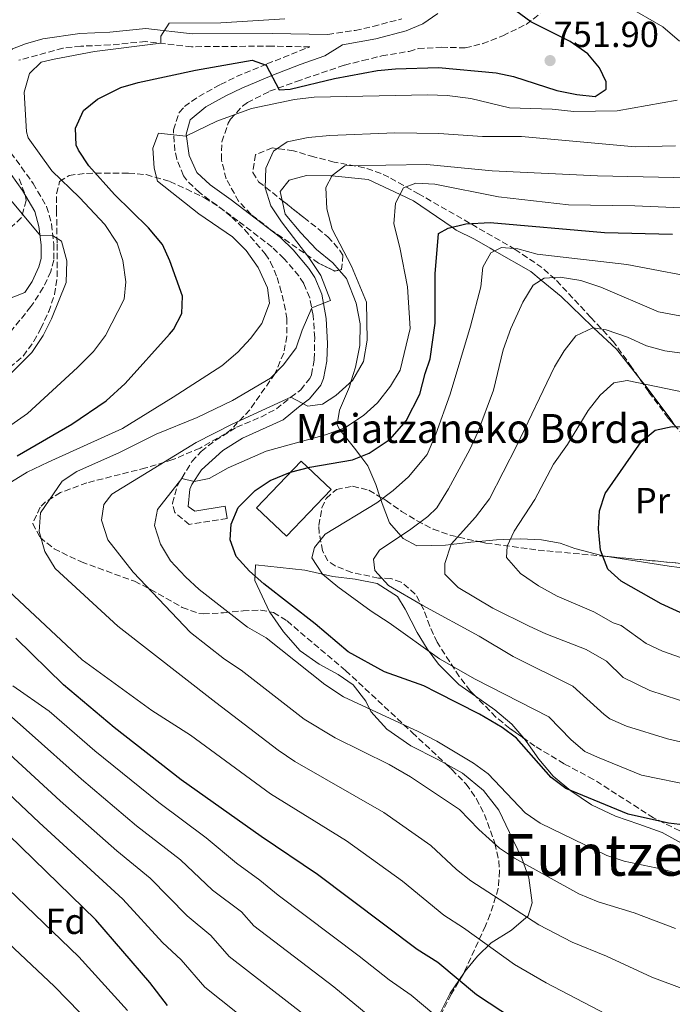
# Model space of a CAD drawing. Units: metres. Extents: x 593458 to 596889, y 4754516 to 4756876.
# Drawn here: x 594886 to 595067, y 4754943 to 4755215 of the extents above; entities that cross this region are included whole.
import ezdxf
from ezdxf.enums import TextEntityAlignment as Align

# ---------------------------------------------------------------- set-up
doc = ezdxf.new("R2010")
doc.units = ezdxf.units.M
doc.header["$MEASUREMENT"] = 0
doc.linetypes.add('DGN Style 3', pattern=[2.435890702152634, 1.739921930109024, -0.6959687720436097])
for name, color, linetype, lineweight in [('Camino', 7, 'DGN Style 3', 0), ('Cota de punto acotado terreno', 7, 'Continuous', 0), ('Curva de nivel directora', 30, 'Continuous', 30), ('Curva de nivel intermedia', 30, 'Continuous', 0), ('Edificio', 1, 'Continuous', 13), ('Etiqueta de uso rústico', 92, 'Continuous', 0), ('Etiqueta de zona arbolada', 92, 'Continuous', 0), ('Línea de cambio de uso (parcela vista)', 92, 'Continuous', 0), ('Margen derecho', 7, 'Continuous', 0), ('Punto acotado terreno (símbolo)', 7, 'Continuous', 0), ('Texto de Borda', 7, 'Continuous', 0), ('Texto de rotulación de espacio menor sin especificar', 7, 'Continuous', 0), ('Zona arbolada', 92, 'DGN Style 3', 0)]:
    doc.layers.add(name, color=color, linetype=linetype, lineweight=lineweight)
doc.styles.add('Style-Arial', font='arial.ttf')

# ---------------------------------------------------------------- blocks, each defined once
blk = doc.blocks.new('5PATER')
at = {"layer": 'Punto acotado terreno (símbolo)', "linetype": 'Continuous', "lineweight": 0}
h = blk.add_hatch(color=51, dxfattribs=at)
edge = h.paths.add_edge_path()
edge.add_ellipse((0, 0), major_axis=(-0.1095731443231308, -0.1110710700762829), ratio=0.9994222409660317, start_angle=0, end_angle=360)

msp = doc.modelspace()

# ---------------------------------------------------------------- linework, layer by layer
at = {"layer": 'Camino', "color": 7, "linetype": 'DGN Style 3', "lineweight": 0}
for points in [[(594971.199999999, 4755211.310000002, 753.7200000000012), (594978.8000000007, 4755212.4, 753.6699999999983), (594983.699999998, 4755213.529999999, 753.6000000000058), (594991.7199999979, 4755215.619999999, 752.9900000000052)], [(594943.3500000008, 4755077.34, 725.8399999999965), (594932.879999999, 4755075.740000002, 727.3099999999977), (594928.8899999993, 4755079.000000001, 727.8200000000071), (594928.2199999986, 4755081.570000002, 728.2700000000042), (594929.5799999976, 4755086.480000001, 729.1999999999972), (594933.600000001, 4755093.140000001, 730.5800000000019), (594936.1999999982, 4755095.91, 731.2899999999937), (594940.0499999993, 4755098.99, 732.1799999999931), (594945.9600000015, 4755102.630000001, 733.3200000000071), (594952.6600000003, 4755105.439999999, 734.4799999999959), (594956.980000001, 4755107.689999999, 735.2599999999949), (594960.9400000017, 4755110.900000001, 735.7400000000052), (594963.7100000011, 4755112.960000002, 736.6000000000058), (594966.2199999989, 4755116.109999999, 737.4799999999959), (594966.6700000004, 4755117.15, 737.800000000003), (594967.4799999995, 4755121.33, 738.5599999999977), (594967.589999999, 4755127.340000001, 739.1999999999972), (594967.1800000002, 4755133.560000001, 740.029999999999), (594966.1999999988, 4755138.440000001, 740.5700000000071), (594964.5399999982, 4755142.420000002, 740.7799999999991), (594963.1900000002, 4755144.470000002, 740.9100000000036), (594959.0799999975, 4755149.279999999, 741.3099999999977), (594955.8000000007, 4755152.460000002, 742.1000000000058), (594946.3599999994, 4755159.730000001, 743.5200000000042), (594935.6900000008, 4755167.540000001, 744.1499999999943), (594932.11, 4755171.029999999, 744.5), (594931.3000000009, 4755172.200000001, 744.6000000000058), (594929.4600000014, 4755176.83, 744.979999999996), (594928.8899999993, 4755179.09, 745.2400000000054), (594928.4800000001, 4755184.91, 746.0299999999991), (594930.1099999995, 4755189.66, 746.5399999999937), (594931.5399999978, 4755191.32, 746.7500000000001), (594935.510000002, 4755194.160000003, 747.2599999999949), (594941.5599999982, 4755197.449999999, 748.0599999999978), (594945.9499999981, 4755199.630000001, 749.0599999999978), (594954.359999999, 4755203.130000002, 751.3399999999965), (594966.2600000014, 4755207.860000002, 753.7200000000012), (594955.8399999987, 4755208.060000002, 754.6000000000058), (594933.5199999983, 4755207.900000001, 755.3200000000072), (594920.8, 4755209.340000001, 755.3800000000048), (594910.9600000008, 4755208.380000002, 756.1000000000058), (594902.8799999984, 4755208.060000002, 756.4600000000065), (594897.9099999996, 4755207.470000003, 756.550000000003), (594885.7600000014, 4755204.140000001, 756.6999999999972)], [(594883.5399999997, 4755178.570000002, 757.5399999999936), (594889.6799999997, 4755170.060000002, 758.6199999999955), (594893.399999999, 4755163.66, 759.2799999999991), (594894.7800000003, 4755158.850000001, 759.7899999999937), (594895.3999999972, 4755153.26, 760.3600000000006), (594895.3999999972, 4755148.859999999, 760.6000000000058), (594894.6000000016, 4755145.740000002, 760.6000000000058), (594892.4800000002, 4755141.240000002, 761.080000000002), (594889.0699999994, 4755135.980000002, 761.5399999999937), (594882.9400000006, 4755128.449999999, 762.4600000000065)]]:
    msp.add_polyline3d(points, dxfattribs=at)
at = {"layer": 'Curva de nivel directora', "color": 30, "linetype": 'Continuous', "lineweight": 30, "flags": 128}
for points, elevation in [([(594885.2499999994, 4755094.730000002), (594900.4100000008, 4755103.490000002), (594909.879999999, 4755109.900000002), (594915.1200000005, 4755114.700000001), (594927.3800000004, 4755128.369999999), (594928.4800000001, 4755129.660000001), (594930.8499999995, 4755134.070000002), (594931.0399999993, 4755138.860000002), (594927.480000001, 4755148.62), (594925.4800000006, 4755153.210000001), (594921.5800000001, 4755157.790000001), (594912.1599999988, 4755167.02), (594905.0800000001, 4755174.970000001), (594902.2300000001, 4755179.289999999), (594901.6, 4755180.699999999), (594901.4000000008, 4755185.340000002), (594903.6399999983, 4755190.220000001), (594907.4699999995, 4755193.430000001), (594913.9600000003, 4755196.62), (594918.7699999983, 4755198.000000002), (594934.6400000004, 4755201.420000002), (594950.2799999998, 4755204.140000001), (594954.1600000003, 4755202.78), (594957.7199999986, 4755195.980000001), (594960.8399999988, 4755196.140000002), (594973.0400000006, 4755199.100000001), (594984.9599999987, 4755201.340000001), (594989.9400000009, 4755201.810000001), (595001.8399999987, 4755202.140000002), (595017.7599999999, 4755200.699999999), (595022.6399999993, 4755199.650000001), (595034.5999999997, 4755195.82), (595040.1200000007, 4755194.7), (595045.1599999988, 4755194.140000002), (595048.1999999987, 4755196.140000002), (595048.2399999988, 4755198.220000001), (595046.359999999, 4755202.060000001), (595043.1499999993, 4755205.91), (595038.2399999987, 4755209.330000003), (595027.36, 4755214.779999999), (595023.2800000008, 4755217.820000002)], 750.0000000000001), ([(595076.4299999991, 4754991.740000002), (595065.4699999999, 4754993.100000001), (595054.2999999984, 4754995.590000001), (595037.0699999997, 4755002.7), (595033.0300000008, 4755005.66), (595023.4699999986, 4755016.619999999), (595019.4199999984, 4755019.550000002), (595013.1599999999, 4755023.230000001), (595001.3499999993, 4755029.260000002), (594997.7500000006, 4755031.020000001), (594986.9099999999, 4755034.940000001), (594976.8699999995, 4755040.460000002), (594967.6699999997, 4755048.220000003), (594953.4699999995, 4755059.26), (594949.5499999989, 4755062.78), (594945.8699999999, 4755066.859999999), (594944.2299999992, 4755071.420000001), (594944.4299999981, 4755075.82), (594946.4299999987, 4755080.410000001), (594951.0699999989, 4755085.100000001), (594955.2300000007, 4755087.890000002), (594960.9100000004, 4755090.160000001), (594966.2300000001, 4755091.570000002), (594978.0299999996, 4755093.580000001), (594982.6799999988, 4755095.4), (594988.4700000001, 4755099.33), (594992.86, 4755104.430000001), (594996.6799999999, 4755111.740000002), (594998.1199999994, 4755117.500000002), (594999.5599999989, 4755121.5), (595000.9600000003, 4755131.440000001), (595000.9600000003, 4755145.020000001), (595001.8099999997, 4755156.240000002), (595004.5199999987, 4755157.660000001), (595009.3800000002, 4755158.880000002), (595016.1199999994, 4755159.220000002), (595047.7599999983, 4755156.539999999), (595066.5799999986, 4755155.990000002)], 725.0000000000001), ([(595099.4600000003, 4755037.300000001), (595063.4899999995, 4755053.75), (595052.3499999995, 4755059.980000001), (595048.6599999992, 4755063.33), (595046.7100000001, 4755068.62), (595046.149999999, 4755074.460000001), (595046.3500000001, 4755079.500000001), (595047.9999999997, 4755084.250000001), (595057.9599999997, 4755098.619999999), (595061.8400000001, 4755101.760000002), (595066.4800000002, 4755102.780000002), (595071.469999999, 4755102.640000002)], 700.0000000000001), ([(595032.8799999988, 4754932.12), (595012.3300000007, 4754945.609999999), (595001.6299999986, 4754954.470000002), (594995.9099999988, 4754958.07), (594968.3400000001, 4754978.830000001), (594952.7499999997, 4754989.350000001), (594930.5900000001, 4755005.100000001), (594912.0499999993, 4755019.510000002), (594898.0700000004, 4755031.34), (594884.9099999998, 4755044.220000002)], 750.0000000000001), ([(594926.8699999985, 4754942.660000001), (594921.949999999, 4754948.949999999), (594907, 4754966.300000001), (594865.5499999986, 4755006.630000002)], 775.0000000000001)]:
    msp.add_lwpolyline(points, dxfattribs=dict(at, elevation=elevation))
at = {"layer": 'Curva de nivel intermedia', "color": 30, "linetype": 'Continuous', "lineweight": 0, "flags": 128}
for points, elevation in [([(595068.5600000012, 4755209.42), (595063.8800000007, 4755213.42), (595053.6799999992, 4755219.259999998)], 745), ([(594869.9100000017, 4755093.739999999), (594888.1500000008, 4755106.38), (594901.9200000018, 4755119.180000001), (594906.3600000008, 4755123.579999999), (594909.6799999999, 4755127.980000001), (594914.8400000011, 4755138.060000001), (594915.3200000017, 4755142.859999999), (594914.5199999993, 4755148.779999998), (594912.9600000012, 4755153.58), (594909.480000001, 4755158.699999998), (594902.4800000006, 4755166.139999999), (594894.8400000007, 4755173.58), (594888.3200000006, 4755182.699999999), (594887.7999999998, 4755184.380000001), (594887.1600000005, 4755195.34), (594888.6400000004, 4755200.46), (594891.9200000014, 4755203.580000001), (594895.4800000021, 4755204.460000001), (594906.6400000001, 4755206.539999999), (594925.0500000013, 4755208.859999998), (594925.0400000003, 4755210.859999998), (594927.3600000005, 4755214.380000001), (594941.6400000008, 4755214.54), (594959.2800000008, 4755215.659999999)], 755), ([(594883.7100000016, 4755087.499999999), (594888.03, 4755090.140000001), (594893.79, 4755092.939999999), (594914.4299999997, 4755102.220000001), (594928.4000000019, 4755110.939999999), (594941.88, 4755119.58), (594946.2800000011, 4755123.42), (594949.8000000014, 4755127.180000001), (594952.9199999997, 4755131.34), (594955.0800000011, 4755136.939999999), (594954.4800000021, 4755141.179999999), (594951.9600000007, 4755146.779999998), (594948.6400000014, 4755151.499999999), (594944.8400000016, 4755155.259999998), (594935.520000001, 4755161.66), (594924.0800000012, 4755170.699999999), (594923.1200000001, 4755174.3), (594922.8000000005, 4755179.82), (594924.3200000004, 4755183.980000001), (594931.9600000003, 4755183.180000001), (594940.4800000008, 4755187.34), (594950.0800000009, 4755190.78), (594962.0000000012, 4755193.259999999), (594967.4800000017, 4755193.9), (594998.9199999997, 4755194.62), (595004.2400000015, 4755194.380000001), (595010.7599999993, 4755193.58), (595021.4800000016, 4755191.019999999), (595033.280000001, 4755190.619999999), (595039.3200000006, 4755189.98), (595051.2400000007, 4755190.140000001), (595067.9199999997, 4755193.100000001)], 745), ([(595067.4400000013, 4755180.46), (595056.2800000011, 4755180.220000001), (595024.8400000011, 4755183.100000001), (595014.0400000006, 4755183.100000001), (595001.9600000017, 4755183.9), (594989.7199999996, 4755184.060000001), (594971.7599999999, 4755183.34), (594965.8000000009, 4755182.779999998), (594960.0000000006, 4755181.58), (594956.2000000008, 4755179.019999999), (594954.0400000017, 4755174.3), (594953.8400000005, 4755168.859999999), (594955.4400000009, 4755163.899999999), (594958.4000000004, 4755159.42), (594965.9200000016, 4755149.579999999), (594969.3200000013, 4755144.619999999), (594972.0000000013, 4755137.660000001), (594966.7599999999, 4755135.649999999), (594964.1200000001, 4755129.5), (594962.4800000016, 4755124.619999998), (594958.920000001, 4755119.9), (594955.3200000002, 4755116.220000001), (594944.8000000014, 4755109.980000001), (594935.0400000004, 4755105.34), (594923.7500000005, 4755100.7), (594913.5500000013, 4755095.579999999), (594901.7499999995, 4755090.38), (594897.6700000004, 4755087.66), (594891.6700000011, 4755078.939999998), (594891.3499999993, 4755073.739999999), (594892.8700000015, 4755068.220000001), (594895.7500000005, 4755063.5), (594913.0700000008, 4755047.580000001), (594940.2100000003, 4755026.409999999), (594957.5100000006, 4755013.269999999), (594962.1100000006, 4755010.13), (594986.7300000011, 4754996.02), (594999.750000001, 4754986.9), (595006.8600000012, 4754980.239999999), (595010.7599999993, 4754977.099999999), (595029.5700000006, 4754964.92), (595038.7999999997, 4754960.119999998), (595048.3100000004, 4754956.220000001), (595060.9200000013, 4754950.46), (595079.1400000004, 4754943.630000002)], 740.0000000000001), ([(595075.3200000003, 4755171.499999999), (595045.8800000007, 4755172.140000001), (595016.6800000004, 4755173.58), (594998.6, 4755175.34), (594975.8800000015, 4755174.939999999), (594972.4000000014, 4755172.3), (594970.6400000001, 4755168.939999999), (594970.9200000018, 4755163.019999999), (594972.4400000017, 4755157.42), (594977.7600000014, 4755147.180000001), (594981.8800000009, 4755137.259999999), (594982.12, 4755126.699999999), (594981.1200000008, 4755120.779999998), (594978.0000000005, 4755115.499999999), (594973.4000000005, 4755111.42), (594969.7200000014, 4755109.02), (594965.7200000006, 4755108.46), (594960.9400000017, 4755110.899999999), (594944.7200000009, 4755103.42), (594934.8300000003, 4755098.38), (594911.4300000002, 4755084.140000001), (594909.2300000007, 4755081.260000001), (594908.5900000016, 4755076.939999999), (594910.3500000006, 4755071.499999999), (594917.3500000011, 4755062.539999999), (594933.2300000021, 4755045.819999999), (594942.630000001, 4755038.460000001), (594947.2000000019, 4755035.359999998), (594964.660000001, 4755021.82), (594973.2500000009, 4755016.699999999), (594988.1900000008, 4755009.259999999), (594994.0800000004, 4755005.899999999), (595007.6600000013, 4754996.810000001), (595013.0100000001, 4754991.289999997), (595018.7400000012, 4754986.180000001), (595022.9000000008, 4754983.409999998), (595040.7100000008, 4754973.489999999), (595045.9900000002, 4754971.34), (595056.0300000008, 4754968.259999999), (595067.4400000013, 4754963.949999999)], 735.0000000000001), ([(595069.0799999997, 4755163.34), (595056.2000000007, 4755163.899999999), (595037.8400000008, 4755164.140000001), (595018.4800000018, 4755166.380000001), (595000.8399999996, 4755169.900000001), (594995.6000000003, 4755170.140000001), (594992.1600000004, 4755168.859999999), (594989.9200000007, 4755164.619999999), (594989.4400000002, 4755158.859999999), (594991.120000001, 4755152.300000001), (594993.24, 4755141.499999999), (594994.0400000003, 4755129.9), (594991.280000002, 4755118.38), (594988.5999999997, 4755113.979999999), (594984.9200000007, 4755109.34), (594981.1200000008, 4755105.82), (594975.8800000015, 4755102.460000001), (594970.5599999996, 4755100.539999999), (594954.1500000012, 4755095.98), (594943.6300000001, 4755091.34), (594938.3900000008, 4755088.46), (594934.2300000011, 4755087.579999999), (594930.7800000003, 4755088.470000001), (594924.1100000005, 4755079.820000002), (594923.2300000018, 4755075.42), (594924.9500000008, 4755070.220000001), (594927.7100000011, 4755065.659999999), (594931.8700000008, 4755061.180000001)], 730), ([(594871.8700000019, 4755105.900000001), (594889.2800000017, 4755123.26), (594892.4400000002, 4755127.980000001), (594894.7600000001, 4755132.619999998), (594898.8000000013, 4755142.699999999), (594898.9600000001, 4755148.699999998), (594897.4800000003, 4755154.140000001), (594895.0400000018, 4755155.660000001), (594891.6800000002, 4755155.58), (594883.0800000014, 4755165.980000001)], 760.0000000000001), ([(595077.2800000006, 4755143.26), (595054.0000000012, 4755147.659999998), (595029.1600000015, 4755150.539999997), (595023.7600000014, 4755151.98), (595019.2400000019, 4755152.38), (595016.2800000003, 4755150.859999999), (595014.120000001, 4755146.939999999), (595013.5600000002, 4755141.499999999), (595010.7200000014, 4755130.619999997), (595005.0799999997, 4755111.739999999), (595001.1200000013, 4755100.7), (594998.6800000004, 4755095.099999999), (594993.5100000005, 4755088.86), (594989.3100000005, 4755085.099999998), (594984.7500000009, 4755081.739999998), (594970.4700000002, 4755073.02), (594967.5100000009, 4755069.34), (594966.8300000014, 4755066.460000001), (594969.7900000007, 4755061.98), (594974.0300000008, 4755058.460000002), (594983.1900000006, 4755051.74), (594988.1900000008, 4755048.54), (595002.1500000017, 4755038.539999999), (595011.990000001, 4755032.939999998), (595032.3500000011, 4755022.529999998), (595038.5100000014, 4755016.08), (595042.3600000005, 4755012.910000001), (595045.8499999995, 4755011.369999998), (595058.02, 4755006.369999998), (595072.5199999998, 4755003.429999999)], 719.9999999999999), ([(595074.5200000001, 4755132.300000001), (595062.7600000009, 4755134.539999999), (595046.7600000014, 4755141.34), (595041.2400000005, 4755143.180000001), (595035.4800000006, 4755144.140000001), (595031.1200000019, 4755143.820000002), (595028.0000000015, 4755141.900000001), (595025.2000000009, 4755137.180000001), (595021.8800000016, 4755129.9), (595019.7200000002, 4755124.06), (595017.0400000003, 4755112.859999999), (595012.7199999996, 4755101.259999999)], 715.0000000000001), ([(595077.4000000014, 4755121.980000001), (595064.4400000017, 4755123.74), (595059.4400000017, 4755125.099999999), (595054.1200000019, 4755127.5), (595048.2800000013, 4755129.580000001), (595044.5599999997, 4755130.140000001), (595039.8800000015, 4755127.899999999), (595036.6000000003, 4755123.74), (595033.9200000003, 4755119.34), (595023.5600000003, 4755097.579999999), (595015.9100000014, 4755082.779999998), (595012.1100000016, 4755077.74), (595005.3500000002, 4755070.300000002), (595003.5900000011, 4755064.939999999), (595003.5500000009, 4755061.98), (595007.3100000005, 4755058.300000001), (595016.9100000006, 4755052.539999999), (595026.950000001, 4755047.580000001), (595031.550000001, 4755045.42), (595042.670000001, 4755041.079999999), (595048.3600000017, 4755037.9), (595052.9200000016, 4755033.329999999), (595060.3300000012, 4755029.810000001), (595072.2200000001, 4755025.859999999)], 710.0000000000003), ([(595080.3099999992, 4755034.84), (595063.8600000006, 4755040.649999999), (595059.3400000011, 4755042.779999999), (595052.4299999998, 4755047.779999999), (595050.1900000002, 4755048.54), (595044.8300000002, 4755051.579999999), (595034.7100000016, 4755055.9), (595029.5100000004, 4755058.699999998), (595024.5100000004, 4755062.140000001), (595020.6299999999, 4755066.539999999), (595020.8300000011, 4755069.74), (595022.7900000013, 4755073.819999999), (595028.5100000012, 4755082.619999999), (595033.6800000012, 4755092.380000001), (595037.5599999991, 4755097.820000002), (595043.240000001, 4755107.26), (595046.6000000006, 4755111.5), (595050.320000002, 4755114.859999999), (595054.0400000014, 4755115.499999999), (595073.2000000014, 4755111.580000001)], 705), ([(595012.7199999996, 4755101.259999999), (595010.5200000001, 4755096.46), (595004.6300000005, 4755085.579999999), (595001.3899999994, 4755080.3), (594998.8700000005, 4755077.900000001), (594994.1900000023, 4755074.380000001), (594985.5100000007, 4755068.619999998), (594983.8299999998, 4755066.140000001), (594984.2300000022, 4755063.02), (594987.9900000017, 4755058.779999999), (594997.4700000011, 4755053.260000001), (595013.1100000008, 4755044.779999998), (595022.5099999997, 4755039.179999999), (595039.05, 4755030.949999998), (595047.6399999999, 4755023.119999999), (595049.2500000015, 4755021.939999999), (595053.8200000002, 4755019.909999999), (595065.2300000007, 4755016.429999999), (595073.5700000002, 4755014.5)], 715.0000000000002), ([(594931.8700000008, 4755061.180000001), (594935.5900000002, 4755057.739999999), (594948.9499999998, 4755047.259999999), (594954.1900000013, 4755044.319999999), (594970.4200000011, 4755031.4), (594975.6, 4755028.060000001), (594996.1900000004, 4755018.470000001), (595001.4100000019, 4755015.74), (595011.5400000017, 4755009.699999999), (595015.5600000005, 4755006.720000001), (595025.8700000015, 4754995.899999999), (595029.9900000008, 4754993.060000001), (595048.4600000002, 4754984.109999998), (595053.2200000011, 4754982.57), (595063.750000001, 4754980.310000001), (595094.0900000014, 4754972), (595100.7200000009, 4754969.210000001), (595114.350000001, 4754964.4), (595123.7099999997, 4754960), (595146.3900000001, 4754950.46), (595176.0300000008, 4754938.619999998)], 730), ([(595054.4200000013, 4754936.949999998), (595031.6400000004, 4754948.869999998), (595022.8499999995, 4754953.980000001), (595008.7200000009, 4754964.109999998), (595003.3300000018, 4754967.579999999), (594991.8400000008, 4754976.989999999), (594976.4100000013, 4754988.160000001), (594955.3899999994, 4755001.179999999), (594933.2099999997, 4755017.449999998), (594922.5099999999, 4755024.220000001), (594903.2699999996, 4755038.3), (594882.9100000014, 4755057.259999999)], 745), ([(595000.300000001, 4754925.189999999), (594972.8399999995, 4754947.739999999), (594950.7000000001, 4754964.650000001), (594947.2900000014, 4754968.550000002), (594939.2900000017, 4754974.550000001), (594930.4100000013, 4754982.880000001), (594918.2899999999, 4754992.369999999), (594903.0100000004, 4755005.249999999), (594888.6200000001, 4755018.109999999), (594869.0700000012, 4755035.350000001)], 760.0000000000001), ([(595006.3100000013, 4754935.399999999), (594994.2400000015, 4754945.439999999), (594988.2000000019, 4754949.680000001), (594979.8800000004, 4754956.300000001), (594957.4500000003, 4754973.140000001), (594952.4300000002, 4754977.329999999), (594945.9400000013, 4754982.019999999), (594937.5100000004, 4754989.039999999), (594924.4400000012, 4754998.74), (594906.7400000007, 4755013.060000001), (594894.1200000009, 4755024.069999998), (594884.0300000013, 4755031.099999999)], 755), ([(594965.2800000003, 4754939.53), (594943.9600000009, 4754956.159999999), (594938.8500000014, 4754962.020000001), (594932.3100000012, 4754967.38), (594922.0400000005, 4754977.83), (594912.7900000013, 4754985.439999999), (594897.1500000019, 4754999.220000001), (594883.1200000015, 4755012.15)], 765.0000000000001), ([(594955.7500000015, 4754932.960000001), (594937.2199999996, 4754947.67), (594930.6500000005, 4754955.220000001), (594925.5000000006, 4754960.050000001), (594914.5199999993, 4754972.060000001), (594891.3100000012, 4754993.21), (594877.6200000008, 4755006.189999999)], 770), ([(594860.8100000002, 4754995.930000001), (594902.2999999995, 4754956.05), (594915.7500000007, 4754941.269999999)], 780), ([(594863.7400000005, 4754977.779999998), (594895.6100000017, 4754947.9), (594909.5400000014, 4754933.600000001)], 785.0000000000001)]:
    msp.add_lwpolyline(points, dxfattribs=dict(at, elevation=elevation))
at = {"layer": 'Edificio', "color": 1, "linetype": 'Continuous', "lineweight": 13, "extrusion": (-0.003815145363266873, 0.003638518263414045, 0.9999861028287863), "elevation": 15760.52989087917, "flags": 128}
msp.add_lwpolyline([(594970.5611010623, 4755059.540805479), (594958.2011910154, 4755046.58071969), (594949.961022074, 4755054.430771654), (594962.3209321208, 4755067.390857441), (594970.5611010623, 4755059.540805479)], close=True, dxfattribs=at)
at = {"layer": 'Edificio', "color": 51, "linetype": 'Continuous', "lineweight": 13, "extrusion": (-0.003815145363266873, 0.003638518263414045, 0.9999861028287863), "elevation": 15760.52989087917, "flags": 128}
msp.add_lwpolyline([(594958.2011910154, 4755046.58071969), (594949.961022074, 4755054.430771654), (594962.3209321208, 4755067.390857441), (594970.5611010623, 4755059.540805479), (594958.2011910154, 4755046.58071969)], dxfattribs=at)
at = {"layer": 'Línea de cambio de uso (parcela vista)', "color": 92, "linetype": 'Continuous', "lineweight": 0, "extrusion": (-0.007548094066409748, 0.06667483053203788, 0.9977462068329244), "elevation": 313278.2332768525, "flags": 128}
msp.add_lwpolyline([(-1126104.640304752, -4647356.907231405), (-1126098.604144195, -4647362.272300438), (-1126094.701525295, -4647367.637369471)], dxfattribs=at)
at = {"layer": 'Línea de cambio de uso (parcela vista)', "color": 92, "linetype": 'Continuous', "lineweight": 0, "extrusion": (0.2054445787680965, 0.5415640895107234, 0.8151692229268844), "elevation": 2697979.434654967, "flags": 128}
msp.add_lwpolyline([(1130235.364795877, -3795737.085261376), (1130238.056675562, -3795737.577299955), (1130246.20601737, -3795738.613170648)], dxfattribs=at)
at = {"layer": 'Línea de cambio de uso (parcela vista)', "color": 92, "linetype": 'Continuous', "lineweight": 0}
for points in [[(594958.5714999996, 4755165.3814, 738.0896999999969), (594958.04, 4755167.82, 737.820000000007), (594960.4800000006, 4755171.02, 737.2599999999949), (594965.3600000005, 4755172.300000001, 736.4199999999983), (594971.9199999999, 4755172.220000001, 735.0899999999965), (594972.3300000001, 4755172.180000001, 735), (594982.4000000004, 4755171.180000001, 732.5899999999965), (594991.1900000004, 4755167.039999999, 730), (594994.9600000001, 4755165.26, 728.8300000000019), (595005.6200000001, 4755157.939999999, 725), (595006.7199999997, 4755157.180000001, 724.5399999999936), (595011.7599999999, 4755154.619999999, 722.429999999993), (595016.1200000001, 4755152.140000001, 720.5200000000042), (595017.3700000001, 4755151.42, 720), (595027.4000000004, 4755145.66, 716.0899999999965), (595030.2800000003, 4755143.310000001, 715), (595035.7999999998, 4755138.779999999, 713.1100000000006), (595044.3600000005, 4755130.460000001, 710.1300000000047), (595044.7300000006, 4755130.119999999, 710), (595051.0800000001, 4755124.220000001, 707.9700000000012), (595057.3076999999, 4755116.350000001, 705.5553000000073)], [(594974.3485000003, 4755146.0759, 739.0981000000029), (594972.6399999997, 4755148.060000001, 739.1900000000023), (594968.1200000001, 4755151.82, 739.1900000000023), (594963.7199999997, 4755156.380000001, 738.9900000000052), (594959.4000000004, 4755161.58, 738.5099999999949), (594958.5714999996, 4755165.3814, 738.0896999999969)], [(594985.6485000001, 4755083.380899999, 720.317599999995), (594984.5099999999, 4755086.779999999, 721.6999999999972), (594982.2699999996, 4755091.980000001, 723.7700000000042), (594980.3899999997, 4755094.51, 725), (594978.6399999997, 4755096.859999999, 726.4100000000036), (594974.5199999996, 4755101.9, 729.9700000000012), (594974.4900000002, 4755101.960000001, 730), (594973.7999999998, 4755103.34, 730.7100000000065), (594974.4800000006, 4755107.34, 732.4199999999983), (594977.2000000002, 4755113.82, 734.6699999999983), (594977.6100000005, 4755115.16, 735), (594978.8799999999, 4755119.26, 735.8999999999943), (594980.0800000001, 4755125.26, 737), (594980.2000000002, 4755131.180000001, 737.8399999999965), (594979.04, 4755136.939999999, 738.4799999999959), (594976.3600000005, 4755143.74, 738.9900000000052), (594974.3485000003, 4755146.0759, 739.0981000000029)], [(595057.3076999999, 4755116.350000001, 705.5553000000073), (595058.7400000002, 4755114.539999999, 705), (595059, 4755114.220000001, 704.8899999999995), (595066.1200000001, 4755104.779999999, 700.8099999999977), (595067.1224999996, 4755103.198000001, 700.1756000000023)], [(595012.9360999997, 4755070.998299999, 707.4970999999932), (595010.79, 4755070.779999999, 708.1699999999983), (595005.3099999996, 4755070.16, 710), (595003.79, 4755069.980000001, 710.4900000000052), (594995.8300000001, 4755069.82, 713.1300000000047), (594992.1100000005, 4755071.82, 714.6300000000047), (594991.4600000001, 4755072.57, 715), (594988.3099999996, 4755076.140000001, 716.9799999999959), (594986.2699999996, 4755081.5, 719.5200000000042), (594985.9100000003, 4755082.600000001, 720), (594985.6485000001, 4755083.380899999, 720.317599999995)], [(595047.9484000001, 4755066.896600001, 699.8781000000017), (595047.6699999999, 4755066.939999999, 699.929999999993), (595047.29, 4755067.039999999, 700), (595039.5499999998, 4755069.100000001, 701.4700000000012), (595035.5099999999, 4755070.539999999, 702.2700000000042), (595030.3499999996, 4755071.42, 703.2599999999949), (595024.5499999998, 4755071.74, 704.4199999999983), (595021.75, 4755071.640000001, 705), (595017.8700000001, 4755071.5, 705.9499999999972), (595012.9360999997, 4755070.998299999, 707.4970999999932)], [(595096.9793999996, 4755061.6731, 691.1371000000072), (595090.7100000001, 4755061.5, 692.1900000000023), (595082.4299999997, 4755061.980000001, 693.570000000007), (595074.2699999996, 4755063.029999999, 695), (595065.6299999999, 4755064.140000001, 696.5800000000017), (595047.9484000001, 4755066.896600001, 699.8781000000017)], [(594955.0877, 4755051.5518, 726.1245999999956), (594950.9900000002, 4755060.220000001, 725.7700000000042), (594951.1900000004, 4755064.539999999, 724.0899999999965), (594964.8700000001, 4755063.100000001, 721.929999999993), (594972.6299999999, 4755061.34, 720.3699999999953), (594978.79, 4755060.539999999, 718.8099999999977), (594984.9100000003, 4755059.34, 717.4900000000052), (594990.4699999997, 4755055.74, 717.4900000000052), (594992.6299999999, 4755052.300000001, 717.9100000000036), (594995.9500000002, 4755045.82, 719.9499999999972), (594998.7100000001, 4755041.34, 721.2700000000042), (595001.8300000001, 4755037.100000001, 722.4100000000036), (595007.4299999997, 4755031.42, 723.1900000000023), (595012.0732000005, 4755028.188300001, 723.468599999993)], [(594983.1100000005, 4755023.980000001, 730.4499999999972), (594981.75, 4755026.859999999, 730.2100000000065), (594978.1900000004, 4755031.34, 729.1900000000023), (594974.0700000003, 4755034.220000001, 727.9900000000052), (594968.8300000001, 4755037.02, 727.2700000000042), (594963.5899999999, 4755040.779999999, 727.0899999999965), (594958.9100000003, 4755045.980000001, 726.6699999999983), (594955.1500000004, 4755051.42, 726.1300000000047), (594955.0877, 4755051.5518, 726.1245999999956)], [(595012.0732000005, 4755028.188300001, 723.468599999993), (595017.4299999997, 4755024.460000001, 723.7899999999936), (595022.1500000004, 4755020.460000001, 724.3899999999995), (595025.4269000003, 4755016.554199999, 724.6382000000012)], [(595025.4269000003, 4755016.554199999, 724.6382000000012), (595026.1100000005, 4755015.74, 724.6900000000023), (595029.5899999999, 4755010.779999999, 724.8099999999977), (595033.5899999999, 4755006.060000001, 725.3500000000058), (595038.4299999997, 4755001.980000001, 726.070000000007), (595044.1500000004, 4754998.140000001, 726.9700000000012), (595050.79, 4754995.02, 727.6300000000047), (595057.3099999996, 4754992.779999999, 728.2299999999959), (595063.7100000001, 4754990.460000001, 728.4100000000036), (595075.2699999996, 4754984.140000001, 729.7299999999959), (595081.8700000001, 4754981.02, 730.2100000000065), (595088.8700000001, 4754977.74, 730.2100000000065), (595096.6299999999, 4754974.300000001, 730.6300000000047), (595104.3899999997, 4754971.42, 730.929999999993), (595115.1900000004, 4754968.539999999, 730.5099999999949), (595128.9500000002, 4754965.82, 729.7899999999936), (595135.3899999997, 4754964.220000001, 729.4900000000052), (595140.5499999998, 4754961.74, 729.429999999993), (595144.9100000003, 4754958.380000001, 729.5500000000029), (595149.8700000001, 4754955.180000001, 729.6100000000006), (595156.1100000005, 4754952.859999999, 729.3699999999953), (595170.9500000002, 4754948.300000001, 729.070000000007), (595175.7100000001, 4754944.859999999, 729.429999999993), (595176.5099999999, 4754940.779999999, 730.1499999999943)], [(595008.8225999996, 4754951.522500001, 750.3077000000048), (595009.1900000004, 4754952.07, 750.070000000007), (595012.6299999999, 4754956.230000001, 747.7299999999959), (595016.3899999997, 4754959.91, 745.570000000007), (595022.0700000003, 4754963.5, 742.8099999999977), (595026.6699999999, 4754967.42, 741.3099999999977), (595027.79, 4754971.02, 741.070000000007), (595026.8700000001, 4754977.9, 736.9100000000036), (595024.9100000003, 4754983.34, 734.6499999999943), (595021.4699999997, 4754990.460000001, 733.9799999999959), (595018.5499999998, 4754996.619999999, 733.8099999999977), (595014.2699999996, 4755002.060000001, 733.0899999999965), (595008.5099999999, 4755006.859999999, 732.6100000000006), (595003.8846000005, 4755009.450200001, 732.054999999993)], [(595001.1147999996, 4754937.421200001, 757.0310000000028), (595001.9900000002, 4754939.91, 756.1900000000023), (595005.1100000005, 4754945.99, 752.7100000000065), (595008.8225999996, 4754951.522500001, 750.3077000000048)]]:
    msp.add_polyline3d(points, dxfattribs=at)
at = {"layer": 'Margen derecho', "color": 7, "linetype": 'Continuous', "lineweight": 0}
for points in [[(595001.6399999998, 4755217.100000001, 752.4400000000024), (594997.5499999995, 4755214.260000001, 752.8500000000058), (594992.8700000012, 4755212.26, 752.9900000000052), (594984.4600000002, 4755210.070000002, 753.6000000000058), (594975.2800000003, 4755208.440000001, 753.6799999999931), (594970.3599999985, 4755205.34, 753.6199999999953), (594963.5199999989, 4755203.02, 752.6600000000037), (594955.6800000002, 4755199.900000001, 751.3399999999965), (594947.3999999987, 4755196.460000002, 749.0599999999978), (594943.0100000009, 4755194.28, 748.029999999999), (594937.4799999989, 4755191.260000001, 747.2599999999949), (594933.1600000006, 4755187.660000003, 746.5399999999937), (594932.0000000005, 4755183.740000002, 745.9400000000024), (594932.8399999987, 4755177.82, 744.979999999996), (594935.0000000001, 4755173.100000001, 744.5), (594938.6400000012, 4755169.690000001, 744.0800000000019), (594944.4400000017, 4755165.5, 743.8999999999943), (594958.0799999983, 4755155.100000001, 742.1000000000058), (594961.6200000012, 4755151.670000001, 741.3099999999977), (594965.9799999997, 4755146.57, 740.9100000000036), (594967.6400000005, 4755144.060000002, 740.7799999999991), (594969.5599999983, 4755139.430000001, 740.5700000000071), (594970.7899999976, 4755132.680000001, 739.8600000000006), (594971.1099999995, 4755125.74, 738.9900000000054), (594970.9599999997, 4755120.939999999, 738.5599999999977), (594970.0199999987, 4755116.109999999, 737.800000000003), (594969.2399999986, 4755114.300000001, 737.4799999999959)], [(594891.85, 4755149.310000001, 760.6000000000058), (594891.85, 4755153.07, 760.3600000000006), (594891.2899999989, 4755158.160000003, 759.7899999999937), (594890.1099999987, 4755162.260000001, 759.2799999999991), (594886.699999998, 4755168.130000001, 758.6199999999955), (594880.3599999989, 4755176.930000001, 757.4900000000052), (594877.7100000002, 4755181.160000003, 757.1799999999931), (594875.5699999989, 4755186.760000001, 757.1600000000037), (594875.1900000012, 4755192.810000001, 757.1699999999983), (594877.0399999997, 4755198.869999999, 757.1100000000007), (594880.1700000011, 4755204.160000003, 757.0200000000042), (594884, 4755207.34, 756.6999999999972), (594887.5199999983, 4755208.730000001, 756.6499999999943), (594892.3299999983, 4755210.070000002, 756.6100000000006), (594902.5900000001, 4755211.600000001, 756.4600000000065), (594910.8899999993, 4755211.930000002, 756.0899999999965), (594920.8200000002, 4755212.900000001, 755.3800000000048), (594933.6999999993, 4755211.450000001, 755.3200000000072), (594955.8599999989, 4755211.600000001, 754.6000000000058), (594971.199999999, 4755211.310000002, 753.7200000000012)], [(594873.4600000011, 4755134.430000001, 766.2400000000052), (594887.420000002, 4755139.890000002, 761.4700000000014), (594889.3799999978, 4755142.960000004, 761.080000000002), (594891.2499999988, 4755146.95, 760.6000000000058), (594891.85, 4755149.310000001, 760.6000000000058)], [(594969.2399999986, 4755114.300000001, 737.4799999999959), (594966.1600000008, 4755110.440000001, 736.6000000000058), (594963.0799999984, 4755108.140000001, 735.7400000000052), (594958.8399999985, 4755104.700000001, 735.2599999999949), (594947.6099999989, 4755099.550000001, 733.3200000000071), (594942.1599999995, 4755096.189999999, 732.1799999999931), (594936.2699999998, 4755090.86, 730.5800000000019), (594933.620000001, 4755086.75, 729.529999999999), (594932.9899999985, 4755085.500000001, 729.1999999999972), (594932.5500000004, 4755080.720000002, 727.8200000000071), (594934.4300000002, 4755079.420000001, 727.2200000000012), (594942.7899999997, 4755080.78, 725.8399999999965), (594943.3500000008, 4755077.34, 725.8399999999965)]]:
    msp.add_polyline3d(points, dxfattribs=at)
at = {"layer": 'Zona arbolada', "color": 92, "linetype": 'DGN Style 3', "lineweight": 0, "extrusion": (-0.04984682084076464, -0.05990469555175124, 0.9969587363090414), "elevation": -313769.5593130413, "flags": 128}
msp.add_lwpolyline([(-2584164.687792378, 4023561.949921098), (-2584165.468443597, 4023560.964436965), (-2584170.338524566, 4023559.809572748)], dxfattribs=at)
at = {"layer": 'Zona arbolada', "color": 92, "linetype": 'DGN Style 3', "lineweight": 0}
for points in [[(595069.7400000002, 4755100.27, 707.1300000000047), (595065.4400000004, 4755105.08, 709.75), (595060.04, 4755112.380000001, 713.029999999999), (595055.3600000005, 4755119.180000001, 715.0099999999949), (595050.2000000002, 4755126.380000001, 716.570000000007), (595044, 4755133.02, 718.6100000000006), (595034.1399999997, 4755143.560000001, 723.5099999999949), (595030.4800000006, 4755146.779999999, 725.4499999999972), (595023.0899999999, 4755151.83, 729.0599999999977), (594996.4699999997, 4755167.130000001, 740.7200000000012), (594988.1100000005, 4755171.77, 743.6499999999943), (594985.9600000001, 4755172.859999999, 744.2299999999959), (594981.29, 4755174.41, 745.1699999999983), (594972.9600000001, 4755175.980000001, 746.5099999999949), (594967.3600000005, 4755177.42, 746.570000000007), (594961.7199999997, 4755179.100000001, 745.9100000000036), (594955.8799999999, 4755179.9, 745.9700000000012), (594951.2000000002, 4755178.060000001, 746.3300000000019), (594950.4699999997, 4755173.119999999, 746.029999999999), (594952.04, 4755170.539999999, 745.9100000000036), (594964.5999999996, 4755160.619999999, 746.2700000000042), (594971.2400000002, 4755155.34, 746.1499999999943), (594974.5300000003, 4755151.539999999, 746.0599999999977), (594975.4000000004, 4755150.220000001, 746.029999999999), (594975.04, 4755146.220000001, 745.9100000000036), (594973.1200000001, 4755145.82, 745.7899999999936), (594968.6399999997, 4755148.050000001, 745.6999999999972), (594955.4000000004, 4755157.26, 745.5500000000029), (594949.9600000001, 4755161.5, 745.6699999999983), (594946.54, 4755165.140000001, 745.7700000000042), (594943.0800000001, 4755171.34, 745.6699999999983), (594941.7599999999, 4755176.619999999, 745.7299999999959), (594941.9000000004, 4755181.619999999, 745.8899999999995), (594943.6299999999, 4755186.720000001, 747.0500000000029), (594944.3200000003, 4755187.82, 747.3500000000058), (594947.5800000001, 4755191.480000001, 748.5), (594948.9600000001, 4755192.460000001, 748.9100000000036), (594955.1200000001, 4755195.58, 750.8300000000019), (594962.5599999996, 4755198.300000001, 752.5099999999949), (594975.8200000003, 4755202.789999999, 753.679999999993), (594980.9100000003, 4755204.09, 754.070000000007), (594986.1200000001, 4755205.34, 753.9499999999972), (594993.6799999997, 4755206.619999999, 753.7700000000042), (594996.2400000002, 4755207.42, 753.7700000000042), (595002.6799999997, 4755207.74, 753.6499999999943), (595009.2400000002, 4755207.58, 753.1100000000006), (595014.0800000001, 4755208.75, 752.6399999999995), (595019.6399999997, 4755210.939999999, 751.9100000000036), (595026.0800000001, 4755214.060000001, 751.3099999999977), (595029.9699999997, 4755217.039999999, 750.9199999999983)], [(594968.6399999997, 4755148.050000001, 745.6999999999972), (594955.4000000004, 4755157.26, 745.5500000000029), (594949.9600000001, 4755161.5, 745.6699999999983), (594946.54, 4755165.140000001, 745.7700000000042), (594943.0800000001, 4755171.34, 745.6699999999983), (594941.7599999999, 4755176.619999999, 745.7299999999959), (594941.9000000004, 4755181.619999999, 745.8899999999995), (594943.6299999999, 4755186.720000001, 747.0500000000029), (594944.3200000003, 4755187.82, 747.3500000000058), (594947.5800000001, 4755191.480000001, 748.5), (594948.9600000001, 4755192.460000001, 748.9100000000036), (594955.1200000001, 4755195.58, 750.8300000000019), (594962.5599999996, 4755198.300000001, 752.5099999999949), (594975.8200000003, 4755202.789999999, 753.679999999993), (594980.9100000003, 4755204.09, 754.070000000007), (594986.1200000001, 4755205.34, 753.9499999999972), (594993.6799999997, 4755206.619999999, 753.7700000000042), (594996.2400000002, 4755207.42, 753.7700000000042), (595002.6799999997, 4755207.74, 753.6499999999943), (595009.2400000002, 4755207.58, 753.1100000000006), (595014.0800000001, 4755208.75, 752.6399999999995), (595019.6399999997, 4755210.939999999, 751.9100000000036), (595026.0800000001, 4755214.060000001, 751.3099999999977), (595029.9699999997, 4755217.039999999, 750.9199999999983)], [(595057.3076999999, 4755116.350000001, 714.1860000000015), (595055.3600000005, 4755119.180000001, 715.0099999999949), (595050.2000000002, 4755126.380000001, 716.570000000007), (595044, 4755133.02, 718.6100000000006), (595034.1399999997, 4755143.560000001, 723.5099999999949), (595030.4800000006, 4755146.779999999, 725.4499999999972), (595023.0899999999, 4755151.83, 729.0599999999977), (594996.4699999997, 4755167.130000001, 740.7200000000012), (594988.1100000005, 4755171.77, 743.6499999999943), (594985.9600000001, 4755172.859999999, 744.2299999999959), (594981.29, 4755174.41, 745.1699999999983), (594972.9600000001, 4755175.980000001, 746.5099999999949), (594967.3600000005, 4755177.42, 746.570000000007), (594961.7199999997, 4755179.100000001, 745.9100000000036), (594955.8799999999, 4755179.9, 745.9700000000012), (594951.2000000002, 4755178.060000001, 746.3300000000019), (594950.4699999997, 4755173.119999999, 746.029999999999), (594952.04, 4755170.539999999, 745.9100000000036), (594958.5714999996, 4755165.3814, 746.0972000000039)], [(594883.1600000003, 4755119.180000001, 766.25), (594886.9500000002, 4755122.300000001, 765.7400000000052), (594889.8899999997, 4755126.390000001, 765.2200000000012), (594891.7999999998, 4755129.9, 764.8699999999953), (594893.9900000002, 4755134.600000001, 764.6399999999995), (594895.6299999999, 4755139.369999999, 764.6000000000058), (594896.3499999996, 4755144.230000001, 764.529999999999), (594896.2800000003, 4755153.58, 763.7299999999959), (594896.1600000003, 4755162.300000001, 760.9700000000012), (594896.1799999997, 4755167.24, 760.2599999999949), (594897, 4755170.619999999, 759.7700000000042), (594899.5999999996, 4755172.300000001, 759.2899999999936), (594904.4400000004, 4755172.859999999, 758.3899999999995), (594916.04, 4755172.939999999, 756.4100000000036), (594920.9800000006, 4755172.5, 755.8999999999943), (594927.5199999996, 4755170.619999999, 755.6900000000023), (594932.0099999999, 4755168.539999999, 754.9700000000012), (594937.1200000001, 4755166.060000001, 753.5899999999965), (594941.2599999999, 4755163.51, 752.5399999999936), (594944.6399999997, 4755160.779999999, 751.8500000000058), (594948.1900000004, 4755157.289999999, 751.6600000000036), (594953.9000000004, 4755150.560000001, 751.1699999999983), (594955.4000000004, 4755148.300000001, 750.7700000000042), (594957.2100000001, 4755144.039999999, 748.8999999999943), (594957.9600000001, 4755141.5, 748.0099999999949), (594959.1699999999, 4755136.689999999, 747.279999999999), (594959.8399999999, 4755132.779999999, 746.8699999999953), (594959.9000000004, 4755127.810000001, 746.429999999993), (594959, 4755123.100000001, 746.2100000000065), (594956.5999999996, 4755117.42, 746.2100000000065), (594949.6200000001, 4755107.439999999, 746.25), (594944.5199999996, 4755102.060000001, 746.2700000000042), (594942.8399999999, 4755100.779999999, 746.2700000000042), (594935.8700000001, 4755096.859999999, 746.3300000000019), (594928.3499999996, 4755093.66, 746.5099999999949), (594920.8300000001, 4755091.34, 746.6900000000023), (594904.5499999998, 4755087.26, 747.1699999999983), (594897.2699999996, 4755084.539999999, 747.4700000000012), (594893.1299999999, 4755081.970000001, 747.5), (594891.6299999999, 4755080.460000001, 747.4700000000012), (594889.5499999998, 4755075.980000001, 747.2299999999959), (594891.5899999999, 4755072.140000001, 746.6900000000023), (594895.4600000001, 4755068.980000001, 746.1399999999995), (594903.0300000003, 4755065.34, 745.3699999999953), (594917.75, 4755059.980000001, 744.9499999999972), (594922.1699999999, 4755057.74, 744.2599999999949), (594930.9500000002, 4755052.779999999, 741.7100000000065), (594935.5599999996, 4755051.050000001, 740.6399999999995), (594936.75, 4755050.939999999, 740.3899999999995), (594942.3099999996, 4755051.26, 739.429999999993), (594947.75, 4755051.82, 739.070000000007), (594952.6699999999, 4755052, 737.9700000000012), (594956.2300000006, 4755051.34, 737.2700000000042), (594959.9500000002, 4755049.02, 737.029999999999), (594976.1500000004, 4755035.26, 737.5099999999949), (594994.5599999996, 4755018.130000001, 738.9600000000065), (595005.5499999998, 4755007.9, 739.429999999993), (595009.4699999997, 4755003.9, 739.429999999993), (595012.3499999996, 4754999.82, 739.6300000000047), (595014.5499999998, 4754995.5, 739.9100000000036), (595017.4699999997, 4754987.5, 740.5099999999949), (595018.5300000003, 4754982.600000001, 741.0200000000042), (595018.75, 4754979.9, 741.3500000000058), (595018.3600000005, 4754975, 742.0399999999936), (595016.1799999997, 4754967.84, 743.279999999999), (595014.8700000001, 4754964.699999999, 744.1699999999983), (595008.6699999999, 4754951.189999999, 749.029999999999), (595005.3899999997, 4754945.75, 750.6499999999943), (595000.1799999997, 4754935.600000001, 752.9700000000012)], [(594883.1600000003, 4755119.180000001, 766.25), (594886.9500000002, 4755122.300000001, 765.7400000000052), (594889.8899999997, 4755126.390000001, 765.2200000000012), (594891.7999999998, 4755129.9, 764.8699999999953), (594893.9900000002, 4755134.600000001, 764.6399999999995), (594895.6299999999, 4755139.369999999, 764.6000000000058), (594896.3499999996, 4755144.230000001, 764.529999999999), (594896.2800000003, 4755153.58, 763.7299999999959), (594896.1600000003, 4755162.300000001, 760.9700000000012), (594896.1799999997, 4755167.24, 760.2599999999949), (594897, 4755170.619999999, 759.7700000000042), (594899.5999999996, 4755172.300000001, 759.2899999999936), (594904.4400000004, 4755172.859999999, 758.3899999999995), (594916.04, 4755172.939999999, 756.4100000000036), (594920.9800000006, 4755172.5, 755.8999999999943), (594927.5199999996, 4755170.619999999, 755.6900000000023), (594932.0099999999, 4755168.539999999, 754.9700000000012), (594937.1200000001, 4755166.060000001, 753.5899999999965), (594941.2599999999, 4755163.51, 752.5399999999936), (594944.6399999997, 4755160.779999999, 751.8500000000058), (594948.1900000004, 4755157.289999999, 751.6600000000036)], [(594885.7999999998, 4755171.34, 767.2700000000042), (594887.5899999999, 4755166.59, 767.320000000007), (594887.7599999999, 4755165.34, 767.3899999999995), (594886.3899999997, 4755160.59, 768.0099999999949), (594883.7999999998, 4755158.140000001, 768.6499999999943)], [(594885.7999999998, 4755171.34, 767.2700000000042), (594887.5899999999, 4755166.59, 767.320000000007), (594887.7599999999, 4755165.34, 767.3899999999995), (594886.3899999997, 4755160.59, 768.0099999999949), (594883.7999999998, 4755158.140000001, 768.6499999999943)], [(594958.5714999996, 4755165.3814, 746.0972000000039), (594964.5999999996, 4755160.619999999, 746.2700000000042), (594971.2400000002, 4755155.34, 746.1499999999943), (594974.5300000003, 4755151.539999999, 746.0599999999977), (594975.4000000004, 4755150.220000001, 746.029999999999), (594975.04, 4755146.220000001, 745.9100000000036), (594974.3485000003, 4755146.0759, 745.8668000000035)], [(594948.1900000004, 4755157.289999999, 751.6600000000036), (594953.9000000004, 4755150.560000001, 751.1699999999983), (594955.4000000004, 4755148.300000001, 750.7700000000042), (594957.2100000001, 4755144.039999999, 748.8999999999943), (594957.9600000001, 4755141.5, 748.0099999999949), (594959.1699999999, 4755136.689999999, 747.279999999999), (594959.8399999999, 4755132.779999999, 746.8699999999953), (594959.9000000004, 4755127.810000001, 746.429999999993), (594959, 4755123.100000001, 746.2100000000065), (594956.5999999996, 4755117.42, 746.2100000000065), (594949.6200000001, 4755107.439999999, 746.25), (594944.5199999996, 4755102.060000001, 746.2700000000042), (594942.8399999999, 4755100.779999999, 746.2700000000042), (594935.8700000001, 4755096.859999999, 746.3300000000019), (594928.3499999996, 4755093.66, 746.5099999999949), (594920.8300000001, 4755091.34, 746.6900000000023), (594904.5499999998, 4755087.26, 747.1699999999983), (594897.2699999996, 4755084.539999999, 747.4700000000012), (594893.1299999999, 4755081.970000001, 747.5), (594891.6299999999, 4755080.460000001, 747.4700000000012), (594889.5499999998, 4755075.980000001, 747.2299999999959), (594891.5899999999, 4755072.140000001, 746.6900000000023), (594895.4600000001, 4755068.980000001, 746.1399999999995), (594903.0300000003, 4755065.34, 745.3699999999953), (594917.75, 4755059.980000001, 744.9499999999972), (594922.1699999999, 4755057.74, 744.2599999999949), (594930.9500000002, 4755052.779999999, 741.7100000000065), (594935.5599999996, 4755051.050000001, 740.6399999999995), (594936.75, 4755050.939999999, 740.3899999999995), (594942.3099999996, 4755051.26, 739.429999999993), (594947.75, 4755051.82, 739.070000000007), (594952.6699999999, 4755052, 737.9700000000012), (594955.0877, 4755051.5518, 737.4946000000054)], [(595067.1224999996, 4755103.198000001, 708.7249000000012), (595065.4400000004, 4755105.08, 709.75), (595060.04, 4755112.380000001, 713.029999999999), (595057.3076999999, 4755116.350000001, 714.1860000000015)], [(595072.9900000002, 4754988.779999999, 732.9499999999972), (595061.3499999996, 4754994.539999999, 732.5899999999965), (595044.7100000001, 4755005.180000001, 729.429999999993), (595036.5899999999, 4755009.5, 728.75), (595028.5099999999, 4755014.380000001, 728.4499999999972), (595021.5899999999, 4755019.26, 728.029999999999), (595017.7300000006, 4755022.42, 727.7299999999959), (595010.6299999999, 4755029.66, 727.0099999999949), (595007.5999999996, 4755033.66, 726.7400000000052), (595001.4699999997, 4755043.100000001, 726.4100000000036), (594999.4000000004, 4755047.57, 726.3500000000058), (594997.7000000002, 4755052.26, 726.320000000007), (594995.4299999997, 4755056.460000001, 726.2899999999936), (594991.54, 4755059.779999999, 726.2599999999949), (594988.6299999999, 4755060.779999999, 726.2899999999936), (594985.2300000006, 4755060.859999999, 726.4700000000012), (594977.8700000001, 4755062.460000001, 726.7700000000042), (594973.2400000002, 4755064.220000001, 726.820000000007), (594971.2300000006, 4755065.66, 726.8300000000019), (594969.75, 4755068.460000001, 726.8300000000019), (594968.8099999996, 4755073.42, 726.7899999999936), (594968.75, 4755075.42, 726.7700000000042), (594969.5499999998, 4755080.279999999, 726.679999999993), (594970.79, 4755082.939999999, 726.5899999999965), (594973.5899999999, 4755085.42, 726.2899999999936), (594978.0700000003, 4755086.300000001, 725.75), (594982.5899999999, 4755085.180000001, 725.1499999999943), (594987.3499999996, 4755082.380000001, 724.3099999999977), (594991.6299999999, 4755079.34, 723.1100000000006), (594995.9299999997, 4755076.720000001, 722.6100000000006), (595000.3899999997, 4755074.430000001, 722.4199999999983), (595005.04, 4755072.730000001, 721.820000000007), (595014.9800000006, 4755070.550000001, 719.3899999999995), (595029.4000000004, 4755068.619999999, 715.8099999999977), (595069.7599999999, 4755064.869999999, 706.1999999999972)], [(595012.0732000005, 4755028.188300001, 727.1564000000071), (595010.6299999999, 4755029.66, 727.0099999999949), (595007.5999999996, 4755033.66, 726.7400000000052), (595001.4699999997, 4755043.100000001, 726.4100000000036), (594999.4000000004, 4755047.57, 726.3500000000058), (594997.7000000002, 4755052.26, 726.320000000007), (594995.4299999997, 4755056.460000001, 726.2899999999936), (594991.54, 4755059.779999999, 726.2599999999949), (594988.6299999999, 4755060.779999999, 726.2899999999936), (594985.2300000006, 4755060.859999999, 726.4700000000012), (594977.8700000001, 4755062.460000001, 726.7700000000042), (594973.2400000002, 4755064.220000001, 726.820000000007), (594971.2300000006, 4755065.66, 726.8300000000019), (594969.75, 4755068.460000001, 726.8300000000019), (594968.8099999996, 4755073.42, 726.7899999999936), (594968.75, 4755075.42, 726.7700000000042), (594969.5499999998, 4755080.279999999, 726.679999999993), (594970.79, 4755082.939999999, 726.5899999999965), (594973.5899999999, 4755085.42, 726.2899999999936), (594978.0700000003, 4755086.300000001, 725.75), (594982.5899999999, 4755085.180000001, 725.1499999999943), (594985.6485000001, 4755083.380899999, 724.6103000000003)], [(594985.6485000001, 4755083.380899999, 724.6103000000003), (594987.3499999996, 4755082.380000001, 724.3099999999977), (594991.6299999999, 4755079.34, 723.1100000000006), (594995.9299999997, 4755076.720000001, 722.6100000000006), (595000.3899999997, 4755074.430000001, 722.4199999999983), (595005.04, 4755072.730000001, 721.820000000007), (595012.9360999997, 4755070.998299999, 719.8896999999997)], [(595012.9360999997, 4755070.998299999, 719.8896999999997), (595014.9800000006, 4755070.550000001, 719.3899999999995), (595029.4000000004, 4755068.619999999, 715.8099999999977), (595047.9484000001, 4755066.896600001, 711.3935000000056)], [(595047.9484000001, 4755066.896600001, 711.3935000000056), (595069.7599999999, 4755064.869999999, 706.1999999999972), (595094.8799999999, 4755061.810000001, 701.4700000000012), (595096.9793999996, 4755061.6731, 701.0853000000062)], [(594955.0877, 4755051.5518, 737.4946000000054), (594956.2300000006, 4755051.34, 737.2700000000042), (594959.9500000002, 4755049.02, 737.029999999999), (594976.1500000004, 4755035.26, 737.5099999999949), (594994.5599999996, 4755018.130000001, 738.9600000000065), (595003.8846000005, 4755009.450200001, 739.3588000000018)], [(595025.4269000003, 4755016.554199999, 728.2629000000015), (595021.5899999999, 4755019.26, 728.029999999999), (595017.7300000006, 4755022.42, 727.7299999999959), (595012.0732000005, 4755028.188300001, 727.1564000000071)], [(595108.6399999997, 4754976.730000001, 734.8899999999995), (595089.5800000001, 4754982.77, 734.4600000000065), (595081.1200000001, 4754985.600000001, 733.9199999999983), (595072.9900000002, 4754988.779999999, 732.9499999999972), (595061.3499999996, 4754994.539999999, 732.5899999999965), (595044.7100000001, 4755005.180000001, 729.429999999993), (595036.5899999999, 4755009.5, 728.75), (595028.5099999999, 4755014.380000001, 728.4499999999972), (595025.4269000003, 4755016.554199999, 728.2629000000015)], [(595003.8846000005, 4755009.450200001, 739.3588000000018), (595005.5499999998, 4755007.9, 739.429999999993), (595009.4699999997, 4755003.9, 739.429999999993), (595012.3499999996, 4754999.82, 739.6300000000047), (595014.5499999998, 4754995.5, 739.9100000000036), (595017.4699999997, 4754987.5, 740.5099999999949), (595018.5300000003, 4754982.600000001, 741.0200000000042), (595018.75, 4754979.9, 741.3500000000058), (595018.3600000005, 4754975, 742.0399999999936), (595016.1799999997, 4754967.84, 743.279999999999), (595014.8700000001, 4754964.699999999, 744.1699999999983), (595008.8225999996, 4754951.522500001, 748.9103999999934)], [(595008.8225999996, 4754951.522500001, 748.9103999999934), (595008.6699999999, 4754951.189999999, 749.029999999999), (595005.3899999997, 4754945.75, 750.6499999999943), (595001.1147999996, 4754937.421200001, 752.553700000004)]]:
    msp.add_polyline3d(points, dxfattribs=at)

# ---------------------------------------------------------------- block references
at = {"layer": 'Punto acotado terreno (símbolo)', "color": 7, "linetype": 'Continuous', "lineweight": 0, "xscale": 10, "yscale": 10, "zscale": 10}
msp.add_blockref('5PATER', (595032.7199999979, 4755204.060000001, 751.8999999999943), dxfattribs=at)

# ---------------------------------------------------------------- texts
at = {"layer": 'Cota de punto acotado terreno', "color": 7, "linetype": 'Continuous', "lineweight": 0, "style": 'Style-Arial'}
msp.add_text('751.90', height=7.000000000000002, dxfattribs=at).set_placement((595033.6799999991, 4755207.810000001, 751.8999999999943))
at = {"layer": 'Etiqueta de uso rústico', "color": 92, "linetype": 'Continuous', "lineweight": 0, "style": 'Style-Arial'}
msp.add_text('Pr', height=7.000000000000002, dxfattribs=at).set_placement((595061.0654566103, 4755082.330010002, 698.1100000000006), align=Align.MIDDLE_CENTER)
at = {"layer": 'Etiqueta de zona arbolada', "color": 92, "linetype": 'Continuous', "lineweight": 0, "style": 'Style-Arial'}
msp.add_text('Fd', height=7.000000000000002, dxfattribs=at).set_placement((594898.6874413653, 4754965.900010001, 778.2899999999936), align=Align.MIDDLE_CENTER)
at = {"layer": 'Texto de Borda', "color": 7, "linetype": 'Continuous', "lineweight": 0, "style": 'Style-Arial'}
msp.add_text('Maiatzaneko Borda', height=8, dxfattribs=at).set_placement((594962.3599999992, 4755098.260000001, 730))
at = {"layer": 'Texto de rotulación de espacio menor sin especificar', "color": 7, "linetype": 'Continuous', "lineweight": 0, "style": 'Style-Arial'}
msp.add_text('Euntzeluze', height=11.5, dxfattribs=at).set_placement((595059.8421298908, 4754984.290010002, 731.320000000007), align=Align.MIDDLE_CENTER)

doc.saveas('drawing.dxf')
